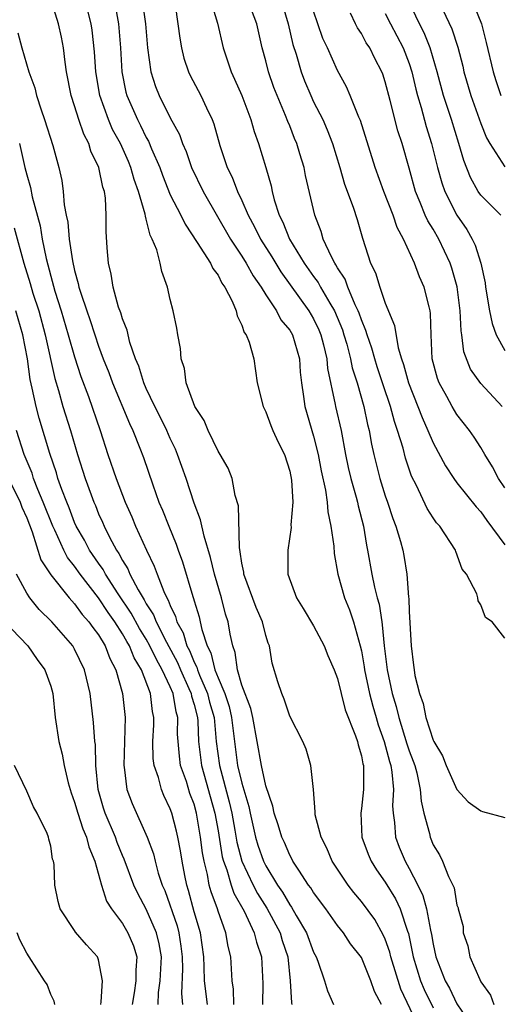
# Model space of a CAD drawing. Units: inches. Extents: x 2565000 to 2568000, y 1521000 to 1524000.
# Drawn here: x 2566400 to 2566441, y 1521159 to 1521241 of the extents above; entities that cross this region are included whole.
import ezdxf

# ---------------------------------------------------------------- set-up
doc = ezdxf.new("R2010")
doc.units = ezdxf.units.IN
doc.header["$MEASUREMENT"] = 0
doc.layers.add('LD25651521_2ft', color=82, linetype='Continuous')

msp = doc.modelspace()

# ---------------------------------------------------------------- linework, layer by layer
at = {"layer": 'LD25651521_2ft'}
for points, elevation in [([(2566437.891, 1521243.891), (2566439.039, 1521241), (2566439.453, 1521239.453), (2566440.026, 1521237), (2566440.256, 1521236.256), (2566440.675, 1521235)], 8142), ([(2566430.694, 1521159), (2566430.108, 1521160.108), (2566429.802, 1521161), (2566429, 1521162.93), (2566428.096, 1521164.096), (2566427.496, 1521165), (2566427, 1521165.608), (2566426.013, 1521167), (2566425, 1521168.368), (2566424.769, 1521168.769), (2566424.586, 1521169), (2566423.751, 1521170.248), (2566423.276, 1521171), (2566423.188, 1521171.188), (2566423, 1521171.503), (2566422.554, 1521172.554), (2566422.331, 1521173), (2566422.04, 1521174.04), (2566421.693, 1521175), (2566421.589, 1521175.589), (2566421, 1521177.303), (2566420.631, 1521179), (2566419.911, 1521183), (2566419.749, 1521183.749), (2566419, 1521185.712), (2566418.622, 1521187), (2566418.448, 1521188.448), (2566418.231, 1521189), (2566418.021, 1521189.979), (2566417.856, 1521191), (2566417.64, 1521191.64), (2566417.281, 1521193), (2566416.698, 1521195), (2566416.383, 1521196.383), (2566415.834, 1521198.165), (2566415.544, 1521199.544), (2566415, 1521200.924), (2566414.322, 1521203), (2566413.983, 1521203.984), (2566413.619, 1521205), (2566413.439, 1521205.439), (2566413, 1521206.338), (2566412.709, 1521207), (2566412.153, 1521208.153), (2566411.716, 1521209), (2566411, 1521210.502), (2566410.781, 1521211), (2566410.369, 1521212.369), (2566410.102, 1521213), (2566409.631, 1521214.369), (2566409.389, 1521215.389), (2566409, 1521216.349), (2566408.855, 1521216.855), (2566408.684, 1521217.316), (2566408.223, 1521219), (2566408.07, 1521220.07), (2566407.83, 1521221), (2566407.713, 1521222.287), (2566407.64, 1521223.64), (2566407.643, 1521225), (2566407.582, 1521226.418), (2566407.487, 1521227), (2566407.356, 1521227.356), (2566407.036, 1521229), (2566406.366, 1521230.366), (2566406.189, 1521231), (2566405.77, 1521231.77), (2566405.347, 1521233), (2566405, 1521234.139), (2566404.709, 1521235), (2566404.327, 1521237), (2566404.207, 1521237.793), (2566404.068, 1521239), (2566403.896, 1521239.896), (2566403.658, 1521241), (2566403.05, 1521243)], 8168), ([(2566433.868, 1521157), (2566432.292, 1521160.292), (2566431.454, 1521163), (2566431.374, 1521163.374), (2566431, 1521164.463), (2566430.836, 1521164.836), (2566430.114, 1521166.114), (2566429, 1521167.63), (2566428.369, 1521168.369), (2566427.888, 1521169), (2566426.567, 1521171), (2566426.095, 1521172.095), (2566425.621, 1521173), (2566425.14, 1521174.86), (2566425.12, 1521175), (2566425.133, 1521175.133), (2566424.981, 1521176.981), (2566424.777, 1521179), (2566424.366, 1521180.366), (2566424.099, 1521181), (2566423, 1521183.13), (2566422.539, 1521184.539), (2566422.333, 1521185), (2566422.006, 1521185.994), (2566421.54, 1521187.539), (2566421.3, 1521189), (2566421.208, 1521189.208), (2566421, 1521189.866), (2566420.713, 1521191), (2566420.195, 1521192.195), (2566419.16, 1521195), (2566419.155, 1521195.155), (2566419, 1521195.909), (2566418.868, 1521196.868), (2566418.789, 1521197.211), (2566418.711, 1521200.711), (2566418.427, 1521201.573), (2566418.187, 1521203), (2566417.849, 1521203.849), (2566417.18, 1521205), (2566417, 1521205.269), (2566416.175, 1521207), (2566415.83, 1521207.83), (2566415.053, 1521209), (2566414.335, 1521211), (2566414.193, 1521212.194), (2566413.909, 1521213), (2566413.87, 1521213.87), (2566413.626, 1521215), (2566413.546, 1521215.546), (2566413.243, 1521217), (2566413, 1521217.97), (2566412.78, 1521219), (2566412.295, 1521220.295), (2566412.163, 1521221), (2566411.879, 1521222.121), (2566411.503, 1521223), (2566411.322, 1521223.322), (2566411, 1521224.679), (2566410.924, 1521224.924), (2566410.906, 1521225.094), (2566410.353, 1521227), (2566409.988, 1521227.988), (2566409.712, 1521229), (2566409.501, 1521229.502), (2566408.828, 1521231), (2566408.181, 1521232.181), (2566407.822, 1521233), (2566407.098, 1521235), (2566406.767, 1521237), (2566406.665, 1521238.665), (2566406.474, 1521240.474), (2566406.39, 1521241), (2566405.889, 1521243)], 8166), ([(2566408.304, 1521243), (2566408.677, 1521241), (2566408.836, 1521239), (2566408.953, 1521237), (2566409.293, 1521235.293), (2566409.371, 1521235), (2566410.253, 1521233), (2566410.517, 1521232.516), (2566411, 1521231.514), (2566411.191, 1521231.191), (2566411.444, 1521230.556), (2566412.118, 1521229), (2566412.348, 1521228.348), (2566413, 1521226.719), (2566413.884, 1521225), (2566414.243, 1521224.243), (2566415.267, 1521222.734), (2566416.363, 1521221), (2566416.555, 1521220.555), (2566417, 1521219.988), (2566417.333, 1521219.333), (2566417.577, 1521219), (2566418.193, 1521217.807), (2566418.528, 1521217), (2566418.6, 1521216.599), (2566419, 1521215.813), (2566419.201, 1521215.2), (2566419.359, 1521215), (2566419.617, 1521214.383), (2566419.985, 1521213), (2566420.288, 1521211), (2566420.769, 1521209), (2566421, 1521208.571), (2566421.424, 1521207.424), (2566421.599, 1521207), (2566422.041, 1521206.041), (2566422.554, 1521205), (2566423, 1521203.602), (2566423.156, 1521202.844), (2566423.249, 1521201), (2566423.102, 1521199.102), (2566423.115, 1521198.885), (2566422.833, 1521197), (2566422.846, 1521195), (2566423.582, 1521193), (2566424.127, 1521192.128), (2566425, 1521190.66), (2566425.881, 1521189), (2566426.193, 1521188.193), (2566426.713, 1521187), (2566427, 1521186.26), (2566427.296, 1521185), (2566427.653, 1521183.653), (2566428.52, 1521181.481), (2566428.671, 1521181), (2566428.72, 1521180.72), (2566429, 1521179.815), (2566429.122, 1521179.122), (2566429.163, 1521179), (2566429.18, 1521178.82), (2566429.175, 1521177), (2566429, 1521175.394), (2566428.943, 1521175), (2566429.05, 1521173), (2566429.566, 1521171.566), (2566429.807, 1521171), (2566430.266, 1521170.266), (2566431, 1521169.235), (2566431.847, 1521167.847), (2566432.247, 1521167), (2566432.847, 1521165.153), (2566432.933, 1521164.933), (2566433.285, 1521163.285), (2566433.333, 1521163), (2566433.941, 1521161), (2566434.253, 1521160.253), (2566435, 1521158.727)], 8164), ([(2566410.647, 1521243), (2566410.935, 1521241), (2566411.108, 1521239), (2566411.387, 1521237), (2566411.764, 1521235.764), (2566412.067, 1521235), (2566413, 1521233.159), (2566413.764, 1521231.764), (2566414.032, 1521231), (2566414.328, 1521230.328), (2566414.781, 1521229), (2566415.751, 1521227), (2566418.034, 1521223), (2566419, 1521221.577), (2566419.366, 1521221), (2566419.94, 1521219.941), (2566420.601, 1521219), (2566421, 1521218.338), (2566421.887, 1521217), (2566422.271, 1521216.27), (2566423, 1521215.397), (2566423.233, 1521215), (2566423.825, 1521213), (2566423.883, 1521211.884), (2566423.976, 1521211), (2566424.162, 1521209.838), (2566424.253, 1521209), (2566425, 1521206.526), (2566425.371, 1521205), (2566425.631, 1521203.631), (2566425.997, 1521202.003), (2566426.14, 1521201), (2566426.192, 1521200.193), (2566426.456, 1521199), (2566426.68, 1521197.32), (2566426.714, 1521196.714), (2566427.03, 1521195), (2566427.597, 1521193), (2566428, 1521192), (2566428.336, 1521191), (2566428.908, 1521189), (2566429, 1521188.584), (2566429.23, 1521187.23), (2566429.256, 1521187), (2566429.672, 1521185), (2566429.946, 1521183.946), (2566430.233, 1521183), (2566430.393, 1521182.392), (2566430.903, 1521181), (2566431.34, 1521179.34), (2566431.454, 1521179), (2566431.555, 1521178.445), (2566431.684, 1521177), (2566431.615, 1521175.615), (2566431.659, 1521175), (2566431.774, 1521174.225), (2566431.868, 1521173), (2566432.175, 1521172.175), (2566432.651, 1521171), (2566433, 1521170.388), (2566433.715, 1521169), (2566434.135, 1521168.135), (2566434.443, 1521167), (2566434.775, 1521165.225), (2566434.863, 1521164.863), (2566435, 1521164.053), (2566435.235, 1521163), (2566436.022, 1521161), (2566436.384, 1521160.384), (2566437, 1521159.076), (2566437.827, 1521157.827)], 8162), ([(2566416.378, 1521243), (2566416.953, 1521241.047), (2566417.428, 1521239), (2566418.099, 1521237), (2566418.391, 1521236.391), (2566418.998, 1521235), (2566419.748, 1521233), (2566420.013, 1521232.013), (2566420.376, 1521231), (2566420.994, 1521228.994), (2566421.45, 1521227.449), (2566421.54, 1521227), (2566421.71, 1521226.289), (2566422.124, 1521225), (2566422.432, 1521224.432), (2566422.986, 1521223), (2566424.21, 1521221), (2566425, 1521219.878), (2566425.377, 1521219.378), (2566425.576, 1521219), (2566426.348, 1521217.652), (2566426.747, 1521217), (2566427.407, 1521215.407), (2566427.539, 1521215), (2566427.77, 1521214.23), (2566428.099, 1521213), (2566428.237, 1521212.237), (2566428.634, 1521211), (2566429.193, 1521209), (2566429.504, 1521207.504), (2566429.643, 1521207), (2566429.847, 1521205.847), (2566430.038, 1521205), (2566430.549, 1521203), (2566431, 1521201.553), (2566431.194, 1521201), (2566431.631, 1521199.632), (2566431.889, 1521199), (2566432.267, 1521197.733), (2566432.455, 1521197), (2566432.549, 1521196.549), (2566432.79, 1521195), (2566432.937, 1521193.063), (2566432.957, 1521192.957), (2566433, 1521191.857), (2566433.159, 1521189), (2566433.373, 1521187.372), (2566433.408, 1521187), (2566433.483, 1521186.517), (2566433.855, 1521185), (2566434.168, 1521184.168), (2566434.399, 1521183), (2566435, 1521181.119), (2566435.06, 1521181), (2566435.799, 1521179.799), (2566436.108, 1521179), (2566437, 1521176.979), (2566437.949, 1521175.949), (2566439, 1521175.202), (2566439.138, 1521175.138), (2566441, 1521174.636)], 8158), ([(2566441, 1521189.635), (2566439.948, 1521191), (2566439.38, 1521191.38), (2566439, 1521192.43), (2566438.771, 1521192.771), (2566438.737, 1521193), (2566438.653, 1521193.347), (2566437.791, 1521195), (2566437.422, 1521195.423), (2566436.898, 1521196.898), (2566436.874, 1521197), (2566435.553, 1521199), (2566435.289, 1521199.289), (2566435, 1521199.7), (2566434.491, 1521200.491), (2566433.601, 1521202.399), (2566433.196, 1521203.197), (2566432.692, 1521204.692), (2566432.484, 1521205.516), (2566432.034, 1521207), (2566431.757, 1521207.757), (2566431.437, 1521209), (2566430.816, 1521210.817), (2566430.327, 1521212.327), (2566430.12, 1521213), (2566429.878, 1521213.878), (2566429.478, 1521215), (2566429.378, 1521215.378), (2566429, 1521216.244), (2566428.815, 1521216.815), (2566428.74, 1521217), (2566428.48, 1521217.519), (2566427.87, 1521219), (2566427.649, 1521219.649), (2566427, 1521220.617), (2566426.868, 1521220.868), (2566426.768, 1521221), (2566426.487, 1521221.513), (2566425.802, 1521223), (2566425.631, 1521223.631), (2566425.09, 1521225), (2566424.335, 1521228.335), (2566424.197, 1521229), (2566423.861, 1521230.138), (2566423.596, 1521231), (2566423.413, 1521231.413), (2566423, 1521232.463), (2566422.838, 1521232.838), (2566422.647, 1521233.353), (2566421.94, 1521235), (2566421.679, 1521235.679), (2566421.219, 1521237), (2566421, 1521237.907), (2566420.703, 1521239), (2566420.258, 1521241), (2566419.501, 1521243)], 8156), ([(2566422.273, 1521243), (2566422.878, 1521241), (2566423.271, 1521239.271), (2566423.534, 1521238.466), (2566423.958, 1521237), (2566424.242, 1521236.242), (2566424.762, 1521235), (2566425, 1521234.495), (2566425.763, 1521233), (2566426.144, 1521232.144), (2566426.581, 1521231), (2566427.192, 1521229), (2566427.6, 1521227.599), (2566428.32, 1521225.68), (2566428.639, 1521224.639), (2566429.086, 1521223.086), (2566429.774, 1521221), (2566430.187, 1521220.187), (2566430.533, 1521219), (2566431, 1521217.638), (2566431.784, 1521215.784), (2566432.073, 1521213.927), (2566432.362, 1521213), (2566432.534, 1521212.534), (2566432.931, 1521211), (2566433.736, 1521209), (2566434.082, 1521208.081), (2566434.571, 1521207), (2566435, 1521205.964), (2566436.039, 1521204.039), (2566436.724, 1521203), (2566437, 1521202.622), (2566438.611, 1521200.611), (2566439, 1521200.194), (2566439.49, 1521199.49), (2566441, 1521197.441)], 8154), ([(2566440.674, 1521225), (2566439, 1521226.67), (2566438.786, 1521227), (2566438.143, 1521228.143), (2566437.569, 1521229.569), (2566437.154, 1521231), (2566436.533, 1521233), (2566435.882, 1521235), (2566435.353, 1521237), (2566434.759, 1521239), (2566434.257, 1521240.257), (2566433.872, 1521241), (2566432.907, 1521243)], 8146), ([(2566413.401, 1521242.599), (2566413.651, 1521241), (2566413.801, 1521239.801), (2566413.936, 1521239), (2566414.145, 1521238.145), (2566414.526, 1521237), (2566414.673, 1521236.674), (2566415.549, 1521235), (2566416.026, 1521233.973), (2566416.514, 1521233), (2566416.654, 1521232.654), (2566417.165, 1521230.835), (2566417.778, 1521229), (2566418.19, 1521228.19), (2566418.643, 1521227), (2566419, 1521226.237), (2566419.517, 1521225), (2566420.044, 1521224.044), (2566420.553, 1521223), (2566421.514, 1521221.513), (2566422.258, 1521220.258), (2566424.611, 1521217), (2566425, 1521216.341), (2566425.434, 1521215.434), (2566425.609, 1521215), (2566425.833, 1521214.167), (2566426.112, 1521213), (2566426.177, 1521212.177), (2566426.818, 1521209.181), (2566426.845, 1521209), (2566427.298, 1521207), (2566427.67, 1521205), (2566427.899, 1521203.899), (2566428.108, 1521203), (2566428.558, 1521201.443), (2566428.666, 1521201), (2566428.718, 1521200.718), (2566429.17, 1521199), (2566429.427, 1521197.427), (2566429.521, 1521197), (2566429.88, 1521195), (2566430.093, 1521193.907), (2566430.324, 1521193), (2566430.48, 1521192.48), (2566430.698, 1521191), (2566430.752, 1521190.753), (2566430.913, 1521189), (2566431.153, 1521187), (2566431.583, 1521185), (2566431.915, 1521183.916), (2566432.126, 1521183), (2566432.802, 1521180.802), (2566433, 1521180.207), (2566433.346, 1521179.346), (2566433.459, 1521179), (2566433.627, 1521178.373), (2566433.932, 1521177), (2566434, 1521176), (2566434.236, 1521175), (2566434.687, 1521173.313), (2566434.746, 1521173), (2566435, 1521172.368), (2566435.529, 1521171.529), (2566435.793, 1521171), (2566436.28, 1521169.72), (2566436.649, 1521169), (2566436.757, 1521168.757), (2566437, 1521167.306), (2566437.1, 1521167.1), (2566437.104, 1521167), (2566437.519, 1521165.519), (2566437.527, 1521165), (2566437.919, 1521163.919), (2566438.084, 1521163), (2566438.903, 1521161.097), (2566439, 1521160.905), (2566439.793, 1521159.793), (2566440.096, 1521159)], 8160), ([(2566435.828, 1521242.172), (2566436.577, 1521240.577), (2566437.058, 1521239.058), (2566437.476, 1521237.476), (2566437.578, 1521237), (2566438.166, 1521235), (2566439, 1521232.684), (2566439.481, 1521231.481), (2566439.757, 1521231), (2566441, 1521229.051)], 8144), ([(2566441, 1521202.202), (2566440.47, 1521203), (2566439.976, 1521203.976), (2566439.332, 1521205), (2566439, 1521205.577), (2566438.448, 1521206.448), (2566438.044, 1521207), (2566437, 1521208.33), (2566436.604, 1521209), (2566436.148, 1521209.852), (2566435.505, 1521211), (2566435.361, 1521211.361), (2566434.93, 1521213), (2566434.838, 1521215), (2566434.792, 1521216.793), (2566434.757, 1521217), (2566434.662, 1521217.338), (2566434.259, 1521219), (2566433.865, 1521219.865), (2566433.456, 1521221), (2566432.525, 1521223), (2566431.981, 1521223.981), (2566431.65, 1521225), (2566430.889, 1521227), (2566430.152, 1521229), (2566428.926, 1521232.926), (2566428.798, 1521233.201), (2566428.073, 1521235), (2566427.751, 1521235.751), (2566427, 1521237.103), (2566426.155, 1521239), (2566425.783, 1521239.783), (2566425.346, 1521241), (2566425, 1521242.052)], 8152), ([(2566440.776, 1521209), (2566439, 1521210.945), (2566438.145, 1521212.145), (2566437.584, 1521213.584), (2566437.405, 1521215), (2566437.344, 1521215.344), (2566437.264, 1521217), (2566437.012, 1521219.011), (2566436.579, 1521220.579), (2566436.438, 1521221), (2566435.479, 1521223), (2566435, 1521223.824), (2566434.547, 1521224.547), (2566434.347, 1521225), (2566433.922, 1521226.078), (2566433.523, 1521227), (2566433, 1521228.944), (2566432.404, 1521231), (2566432.054, 1521232.054), (2566431.413, 1521234.587), (2566431, 1521236.152), (2566430.79, 1521236.79), (2566430.707, 1521237), (2566430.119, 1521238.119), (2566429.699, 1521239), (2566429.412, 1521239.412), (2566429, 1521240.184), (2566428.665, 1521240.665), (2566428.496, 1521241), (2566428.095, 1521241.905)], 8150), ([(2566431, 1521241.869), (2566431.427, 1521241), (2566432.495, 1521239), (2566433, 1521237.695), (2566433.228, 1521237), (2566433.554, 1521235.554), (2566433.698, 1521235), (2566434.003, 1521233.997), (2566434.422, 1521232.423), (2566434.875, 1521231), (2566435.369, 1521229), (2566435.719, 1521227.719), (2566435.984, 1521227), (2566437, 1521225.004), (2566437.818, 1521223.818), (2566438.269, 1521223), (2566438.512, 1521222.512), (2566438.99, 1521220.99), (2566439.353, 1521219.353), (2566439.394, 1521219), (2566439.724, 1521217), (2566439.95, 1521215.95), (2566440.293, 1521215), (2566441, 1521213.682)], 8148), ([(2566400.254, 1521240.254), (2566400.572, 1521239), (2566401.157, 1521237), (2566401.667, 1521235.667), (2566401.81, 1521235), (2566402.19, 1521233.81), (2566402.483, 1521233), (2566403.164, 1521230.836), (2566403.674, 1521229), (2566403.918, 1521227.918), (2566404.041, 1521227), (2566404.124, 1521225.876), (2566404.294, 1521225), (2566404.423, 1521224.423), (2566404.547, 1521223), (2566404.824, 1521221.176), (2566405, 1521220.378), (2566405.305, 1521219.305), (2566405.359, 1521219), (2566405.507, 1521218.493), (2566406.008, 1521217), (2566406.277, 1521216.277), (2566406.682, 1521215), (2566407, 1521214.06), (2566407.398, 1521213), (2566407.854, 1521211.854), (2566408.159, 1521211), (2566409.579, 1521207.578), (2566409.866, 1521207), (2566410.46, 1521205.54), (2566410.752, 1521204.752), (2566411.54, 1521202.46), (2566412.061, 1521201), (2566412.343, 1521200.343), (2566412.872, 1521199), (2566413.507, 1521197.507), (2566413.671, 1521197), (2566414.033, 1521196.033), (2566414.888, 1521193.112), (2566414.951, 1521192.951), (2566415, 1521192.754), (2566415.416, 1521191.416), (2566415.514, 1521191), (2566415.638, 1521190.363), (2566416.101, 1521189), (2566416.408, 1521188.408), (2566416.74, 1521187), (2566417, 1521186.337), (2566417.569, 1521185), (2566417.927, 1521183.927), (2566418.143, 1521183), (2566418.367, 1521181), (2566418.643, 1521179), (2566419, 1521177.511), (2566419.574, 1521175.574), (2566419.683, 1521175), (2566420.141, 1521173), (2566420.34, 1521172.34), (2566420.801, 1521171), (2566421, 1521170.593), (2566421.976, 1521169), (2566422.399, 1521168.399), (2566423, 1521167.339), (2566423.15, 1521167.15), (2566423.536, 1521166.464), (2566424.411, 1521165), (2566425, 1521163.39), (2566425.212, 1521163), (2566425.365, 1521162.635), (2566425.92, 1521161), (2566426.156, 1521160.156), (2566426.679, 1521159)], 8170), ([(2566400.389, 1521231), (2566400.834, 1521229), (2566401, 1521228.39), (2566401.32, 1521227.321), (2566401.457, 1521226.543), (2566402.105, 1521224.105), (2566402.296, 1521223), (2566402.629, 1521221.371), (2566403, 1521219.906), (2566403.341, 1521218.659), (2566403.865, 1521217), (2566404.469, 1521215), (2566405, 1521213.168), (2566405.53, 1521211.53), (2566406.156, 1521209.844), (2566407.132, 1521207), (2566407.778, 1521205), (2566408.466, 1521203), (2566409.238, 1521201), (2566409.776, 1521199.776), (2566410.092, 1521199), (2566411.01, 1521197), (2566411.671, 1521195.672), (2566411.908, 1521195), (2566412.462, 1521193.538), (2566412.72, 1521193), (2566412.83, 1521192.83), (2566413, 1521192.371), (2566413.451, 1521191.451), (2566413.563, 1521191), (2566414.085, 1521190.086), (2566414.4, 1521189), (2566414.608, 1521188.608), (2566415, 1521187.64), (2566415.219, 1521187.219), (2566415.27, 1521187), (2566415.444, 1521186.556), (2566416.126, 1521185), (2566416.301, 1521184.301), (2566416.68, 1521183), (2566416.855, 1521181), (2566417.12, 1521179), (2566417.947, 1521175.947), (2566418.151, 1521175), (2566418.41, 1521173.59), (2566418.577, 1521172.577), (2566419, 1521171.005), (2566419.937, 1521169), (2566420.295, 1521168.295), (2566421.075, 1521167.075), (2566422.193, 1521165), (2566422.373, 1521164.373), (2566422.837, 1521163), (2566423.051, 1521161), (2566423.155, 1521159.155), (2566423.187, 1521159)], 8172), ([(2566399.953, 1521223.953), (2566400.738, 1521221), (2566401.287, 1521219.286), (2566401.511, 1521218.489), (2566401.994, 1521217), (2566402.545, 1521215), (2566403.342, 1521211.342), (2566403.647, 1521210.353), (2566404.016, 1521209), (2566404.646, 1521207), (2566405.235, 1521205), (2566405.87, 1521203), (2566406.371, 1521201.629), (2566406.61, 1521201), (2566406.734, 1521200.734), (2566407, 1521200.047), (2566407.327, 1521199.327), (2566407.459, 1521199), (2566407.906, 1521198.095), (2566408.499, 1521197), (2566408.712, 1521196.712), (2566409, 1521196.144), (2566409.45, 1521195.45), (2566409.631, 1521195), (2566410.307, 1521193.693), (2566410.833, 1521192.832), (2566411, 1521192.519), (2566411.597, 1521191.597), (2566411.818, 1521191), (2566412.689, 1521189.311), (2566413.605, 1521187.604), (2566413.849, 1521187), (2566414.562, 1521185.438), (2566414.745, 1521185), (2566414.781, 1521184.781), (2566415, 1521184.081), (2566415.279, 1521183), (2566415.307, 1521182.693), (2566415.381, 1521181), (2566415.616, 1521179), (2566416.735, 1521175), (2566417, 1521173.533), (2566417.356, 1521171.356), (2566417.452, 1521171), (2566417.737, 1521170.263), (2566418.097, 1521169), (2566418.321, 1521168.321), (2566419.182, 1521166.818), (2566420.036, 1521165), (2566420.214, 1521164.214), (2566420.644, 1521163), (2566420.756, 1521160.756), (2566420.72, 1521159)], 8174), ([(2566418.332, 1521159), (2566418.285, 1521160.285), (2566418.175, 1521161), (2566418.07, 1521163), (2566417.852, 1521163.851), (2566417.653, 1521165), (2566417, 1521166.815), (2566416.945, 1521167), (2566416.422, 1521168.422), (2566416.273, 1521169), (2566416.122, 1521169.878), (2566415.829, 1521171), (2566415.697, 1521171.697), (2566415.544, 1521173), (2566415.202, 1521175), (2566415, 1521175.748), (2566414.655, 1521176.656), (2566414.35, 1521177.65), (2566413.874, 1521179), (2566413.764, 1521179.764), (2566413.656, 1521181), (2566413.622, 1521181.622), (2566413.638, 1521183), (2566413.485, 1521183.486), (2566413.239, 1521185), (2566413, 1521185.571), (2566412.338, 1521187), (2566411.849, 1521187.849), (2566411.307, 1521189), (2566411, 1521189.553), (2566410.442, 1521190.442), (2566409.738, 1521191.738), (2566408.644, 1521193.356), (2566407.575, 1521195), (2566407.382, 1521195.382), (2566407, 1521195.897), (2566406.238, 1521197), (2566405.822, 1521197.822), (2566405.139, 1521199), (2566405, 1521199.315), (2566404.537, 1521200.537), (2566404.339, 1521201), (2566403.924, 1521202.076), (2566403.608, 1521203), (2566403.475, 1521203.475), (2566402.928, 1521205.072), (2566402.034, 1521208.034), (2566401.771, 1521209), (2566401.449, 1521210.551), (2566401.28, 1521211.28), (2566401.043, 1521213), (2566400.673, 1521215), (2566400.088, 1521217)], 8176), ([(2566416.107, 1521159), (2566415.875, 1521161), (2566415.854, 1521162.146), (2566415.812, 1521163), (2566415.522, 1521165), (2566415, 1521166.767), (2566414.536, 1521168.536), (2566414.383, 1521169), (2566414.215, 1521169.785), (2566413.987, 1521171), (2566413.855, 1521171.855), (2566413.634, 1521173), (2566413.516, 1521173.516), (2566413.13, 1521175), (2566413, 1521175.384), (2566412.48, 1521176.48), (2566412.262, 1521177), (2566412.008, 1521177.992), (2566411.646, 1521179), (2566411.576, 1521179.576), (2566411.555, 1521181), (2566411.62, 1521182.38), (2566411.629, 1521183), (2566411.509, 1521183.509), (2566411.347, 1521185), (2566410.596, 1521187), (2566409.982, 1521187.982), (2566409.587, 1521189), (2566409.36, 1521189.361), (2566409, 1521190.013), (2566408.365, 1521191), (2566407.794, 1521191.794), (2566407, 1521193.023), (2566405.454, 1521195), (2566405, 1521195.658), (2566404.394, 1521196.394), (2566404.095, 1521197), (2566403.343, 1521198.657), (2566403.172, 1521199), (2566402.377, 1521201), (2566401.919, 1521202.081), (2566401.567, 1521203), (2566401.435, 1521203.435), (2566400.788, 1521205), (2566400.126, 1521207)], 8178), ([(2566399.461, 1521203), (2566400.436, 1521201), (2566400.592, 1521200.592), (2566401, 1521199.713), (2566401.46, 1521198.54), (2566402.184, 1521196.184), (2566403, 1521194.932), (2566404.55, 1521193), (2566404.756, 1521192.756), (2566405, 1521192.52), (2566405.624, 1521191.624), (2566406.198, 1521191), (2566406.52, 1521190.52), (2566407, 1521189.908), (2566407.546, 1521189), (2566407.939, 1521187.939), (2566408.446, 1521187), (2566409.007, 1521185), (2566409.222, 1521183), (2566409.188, 1521181), (2566409.123, 1521179), (2566409.158, 1521178.842), (2566409.371, 1521177), (2566409.82, 1521175.82), (2566411.073, 1521173), (2566411.595, 1521171.595), (2566411.73, 1521171), (2566411.997, 1521170.003), (2566412.331, 1521169), (2566412.541, 1521168.541), (2566413.574, 1521165.574), (2566413.719, 1521165), (2566413.896, 1521163.896), (2566414.005, 1521163), (2566414.02, 1521161.98), (2566413.937, 1521159.937), (2566414.034, 1521159)], 8180), ([(2566411.988, 1521159), (2566412.027, 1521160.027), (2566412.155, 1521161), (2566412.269, 1521163), (2566412.085, 1521164.085), (2566411.866, 1521165), (2566411, 1521166.988), (2566410.285, 1521168.285), (2566409.952, 1521169), (2566409.149, 1521171.149), (2566409, 1521171.482), (2566408.568, 1521172.568), (2566408.413, 1521173), (2566407.551, 1521175), (2566407.419, 1521175.419), (2566406.975, 1521177), (2566406.789, 1521179), (2566406.739, 1521180.739), (2566406.698, 1521181), (2566406.582, 1521182.582), (2566406.292, 1521185), (2566405.832, 1521187), (2566405, 1521188.724), (2566404.838, 1521189), (2566403.082, 1521191), (2566402.042, 1521192.041), (2566401.262, 1521193), (2566401, 1521193.409), (2566400.125, 1521195)], 8182), ([(2566399.087, 1521191.087), (2566401.092, 1521189), (2566401.852, 1521187.852), (2566402.516, 1521187), (2566403, 1521185.613), (2566403.164, 1521185), (2566403.383, 1521183), (2566403.684, 1521181), (2566403.948, 1521179.948), (2566404.119, 1521179), (2566404.464, 1521177.536), (2566404.717, 1521176.717), (2566405, 1521175.941), (2566405.259, 1521175), (2566405.692, 1521173.692), (2566406.002, 1521173), (2566406.195, 1521172.195), (2566406.704, 1521171), (2566407.247, 1521169), (2566407.661, 1521167.661), (2566408.077, 1521167), (2566409, 1521165.771), (2566409.463, 1521165), (2566409.922, 1521163.922), (2566410.213, 1521163), (2566410.112, 1521161.888), (2566410.125, 1521161), (2566409.986, 1521159.986), (2566409.829, 1521159)], 8184), ([(2566407.193, 1521159), (2566407.232, 1521159.232), (2566407.336, 1521161), (2566407, 1521162.753), (2566406.917, 1521163), (2566405.986, 1521163.986), (2566405.067, 1521165.067), (2566405, 1521165.19), (2566403.777, 1521167), (2566403.613, 1521167.613), (2566403.342, 1521169), (2566403.276, 1521170.724), (2566403.233, 1521171), (2566403.162, 1521171.162), (2566403, 1521172.254), (2566402.834, 1521172.834), (2566402.807, 1521173), (2566402.689, 1521173.311), (2566401.87, 1521175), (2566401.548, 1521175.549), (2566401, 1521176.836), (2566399.955, 1521179)], 8186), ([(2566403.33, 1521159), (2566403.293, 1521159.293), (2566403, 1521159.85), (2566402.69, 1521160.691), (2566402.475, 1521161), (2566401.207, 1521163), (2566401, 1521163.304), (2566400.428, 1521164.428), (2566400.185, 1521165)], 8188)]:
    msp.add_lwpolyline(points, dxfattribs=dict(at, elevation=elevation))

doc.saveas('drawing.dxf')
